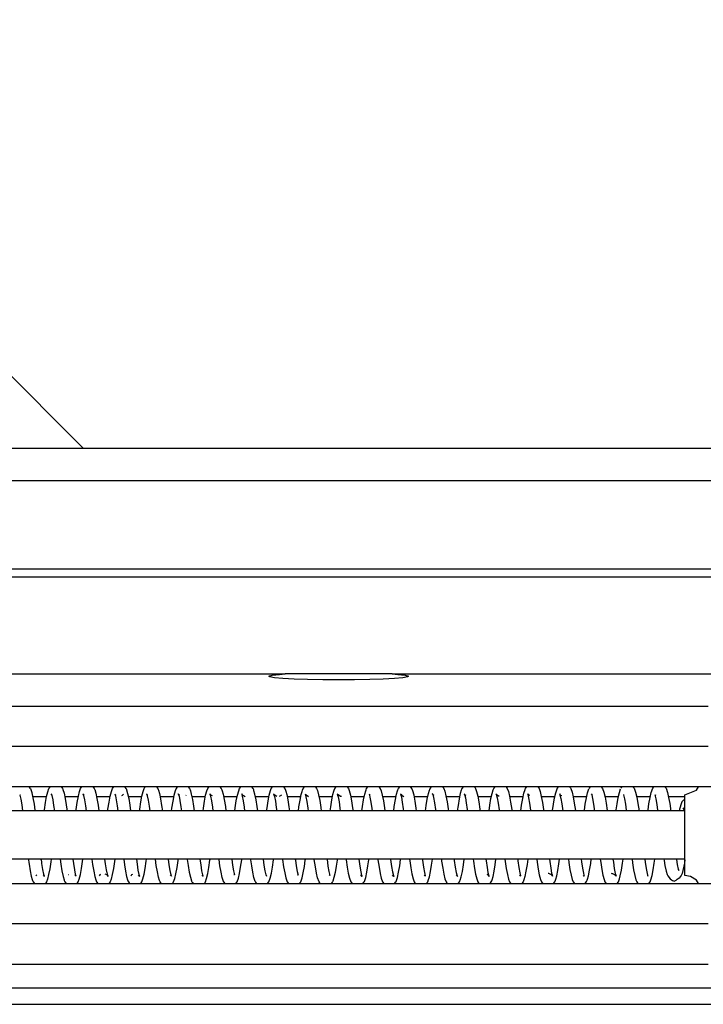
# Model space of a CAD drawing. Units: millimetres. Extents: x -5 to 579, y -6 to 404.
# Drawn here: x 108 to 110, y 346 to 349 of the extents above; entities that cross this region are included whole.
import ezdxf

# ---------------------------------------------------------------- set-up
doc = ezdxf.new("R2010")
doc.units = ezdxf.units.MM
doc.layers.add('1', color=7, linetype='Continuous')

# ---------------------------------------------------------------- blocks, each defined once
blk = doc.blocks.new('10902-EP-01_20_Laufschiene-1-Fluegel__1', base_point=(767.642, 6905.442))
at = {"color": 1, "linetype": 'Continuous'}
for p, q in [((767.642, 6953.442), (2489.642, 6953.442)), ((2456.642, 6947.942), (2125.142, 6947.942)), ((2238.574, 6947.442), (2125.142, 6947.442))]:
    blk.add_line(p, q, dxfattribs=at)
blk = doc.blocks.new('10902-EP-01_41_Fluegel-Glas-Griffmuschel-10_00__4', base_point=(1527.642, 4892.442))
at = {"color": 1, "linetype": 'Continuous'}
for p, q in [((2249.642, 6921.942), (2125.142, 6921.942)), ((2125.142, 6920.942), (2249.642, 6920.942))]:
    blk.add_line(p, q, dxfattribs=at)
blk = doc.blocks.new('10902-2-0202__58', base_point=(1823.147, 6923.442))
at = {"color": 1, "linetype": 'Continuous'}
for p, q in [((2125.142, 6941.442), (2178.815, 6941.442)), ((2177.805, 6941.31), (2178.006, 6941.365)), ((2177.859, 6941.256), (2177.805, 6941.31)), ((2178.157, 6941.204), (2177.859, 6941.256)), ((2178.006, 6941.365), (2178.459, 6941.416)), ((2178.672, 6941.157), (2178.157, 6941.204)), ((2178.459, 6941.416), (2178.815, 6941.442)), ((2179.372, 6941.119), (2178.672, 6941.157)), ((2185.468, 6941.442), (2178.815, 6941.442)), ((2180.214, 6941.09), (2179.372, 6941.119)), ((2181.153, 6941.073), (2180.214, 6941.09)), ((2182.142, 6941.067), (2181.153, 6941.073)), ((2183.13, 6941.073), (2182.142, 6941.067)), ((2184.07, 6941.09), (2183.13, 6941.073)), ((2184.912, 6941.119), (2184.07, 6941.09)), ((2185.611, 6941.157), (2184.912, 6941.119)), ((2185.468, 6941.442), (2185.824, 6941.416)), ((2185.468, 6941.442), (2227.324, 6941.442)), ((2186.127, 6941.204), (2185.611, 6941.157)), ((2185.824, 6941.416), (2186.278, 6941.365)), ((2186.424, 6941.256), (2186.127, 6941.204)), ((2186.278, 6941.365), (2186.479, 6941.31)), ((2186.479, 6941.31), (2186.424, 6941.256)), ((2163.162, 6933.842), (2164.006, 6933.842)), ((2165.134, 6933.842), (2165.979, 6933.842)), ((2167.107, 6933.842), (2167.952, 6933.842)), ((2169.079, 6933.842), (2169.924, 6933.842)), ((2171.052, 6933.842), (2171.898, 6933.842)), ((2173.024, 6933.842), (2173.87, 6933.842)), ((2174.997, 6933.842), (2175.843, 6933.842)), ((2176.97, 6933.842), (2177.816, 6933.842)), ((2178.942, 6933.842), (2179.789, 6933.842)), ((2180.915, 6933.842), (2181.761, 6933.842)), ((2182.887, 6933.842), (2183.734, 6933.842)), ((2184.86, 6933.842), (2185.706, 6933.842)), ((2186.833, 6933.842), (2187.679, 6933.842)), ((2188.806, 6933.842), (2189.652, 6933.842)), ((2190.779, 6933.842), (2191.624, 6933.842)), ((2192.751, 6933.842), (2193.596, 6933.842)), ((2194.725, 6933.842), (2195.568, 6933.842)), ((2196.696, 6933.842), (2197.541, 6933.842)), ((2198.669, 6933.842), (2199.513, 6933.842)), ((2200.641, 6933.842), (2201.485, 6933.842)), ((2202.613, 6933.842), (2203.642, 6933.842))]:
    blk.add_line(p, q, dxfattribs=at)
blk = doc.blocks.new('10900-3-0709_Einzugsdaempfer-Single__59', base_point=(1923.142, 6923.442))
at = {"color": 1, "linetype": 'Continuous'}
for p, q in [((2128.518, 6939.442), (2205.078, 6939.442)), ((2205.078, 6936.942), (2128.518, 6936.942)), ((2212.575, 6934.442), (2125.142, 6934.442)), ((2163.019, 6934.343), (2162.935, 6934.442)), ((2163.109, 6934.073), (2163.031, 6934.315)), ((2164.079, 6934.135), (2164.152, 6934.337)), ((2164.152, 6934.337), (2164.181, 6934.385)), ((2164.181, 6934.385), (2164.234, 6934.442)), ((2164.907, 6934.442), (2164.952, 6934.387)), ((2164.952, 6934.387), (2164.991, 6934.338)), ((2164.991, 6934.338), (2165.009, 6934.302)), ((2165.009, 6934.302), (2165.019, 6934.273)), ((2165.019, 6934.273), (2165.09, 6934.044)), ((2166.053, 6934.144), (2166.123, 6934.335)), ((2166.123, 6934.335), (2166.164, 6934.399)), ((2166.164, 6934.399), (2166.204, 6934.442)), ((2166.877, 6934.442), (2166.916, 6934.394)), ((2166.916, 6934.394), (2166.964, 6934.334)), ((2166.964, 6934.334), (2166.983, 6934.295)), ((2166.983, 6934.295), (2166.993, 6934.264)), ((2166.993, 6934.264), (2167.064, 6934.039)), ((2168.028, 6934.148), (2168.097, 6934.339)), ((2168.097, 6934.339), (2168.139, 6934.405)), ((2168.139, 6934.405), (2168.173, 6934.442)), ((2168.85, 6934.442), (2168.87, 6934.416)), ((2168.87, 6934.416), (2168.935, 6934.335)), ((2168.935, 6934.335), (2168.959, 6934.284)), ((2168.959, 6934.284), (2168.971, 6934.246)), ((2168.971, 6934.246), (2169.038, 6934.029)), ((2170.002, 6934.154), (2170.071, 6934.338)), ((2170.071, 6934.338), (2170.114, 6934.406)), ((2170.114, 6934.406), (2170.147, 6934.442)), ((2170.836, 6934.427), (2170.907, 6934.336)), ((2170.907, 6934.336), (2170.934, 6934.278)), ((2170.934, 6934.278), (2170.949, 6934.233)), ((2172.043, 6934.335), (2171.983, 6934.18)), ((2172.112, 6934.438), (2172.043, 6934.335)), ((2172.799, 6934.442), (2172.88, 6934.334)), ((2172.88, 6934.334), (2172.916, 6934.253)), ((2172.916, 6934.253), (2172.934, 6934.193)), ((2173.958, 6934.19), (2174.014, 6934.33)), ((2174.014, 6934.33), (2174.097, 6934.451)), ((2174.771, 6934.442), (2174.854, 6934.332)), ((2174.854, 6934.332), (2174.89, 6934.25)), ((2174.89, 6934.25), (2174.909, 6934.189)), ((2175.933, 6934.198), (2175.986, 6934.331)), ((2175.986, 6934.331), (2176.063, 6934.442)), ((2176.827, 6934.329), (2176.743, 6934.442)), ((2176.865, 6934.242), (2176.827, 6934.329)), ((2176.883, 6934.18), (2176.865, 6934.242)), ((2177.907, 6934.201), (2177.96, 6934.334)), ((2177.96, 6934.334), (2178.035, 6934.442)), ((2178.717, 6934.442), (2178.798, 6934.332)), ((2178.798, 6934.332), (2178.84, 6934.232)), ((2179.888, 6934.227), (2179.933, 6934.334)), ((2179.933, 6934.334), (2180.011, 6934.442)), ((2180.694, 6934.442), (2180.77, 6934.332)), ((2180.77, 6934.332), (2180.821, 6934.207)), ((2181.863, 6934.233), (2181.906, 6934.332)), ((2181.906, 6934.332), (2181.986, 6934.442)), ((2182.668, 6934.442), (2182.743, 6934.334)), ((2182.743, 6934.334), (2182.796, 6934.201)), ((2183.82, 6934.181), (2183.839, 6934.243)), ((2183.839, 6934.243), (2183.877, 6934.329)), ((2183.877, 6934.329), (2183.96, 6934.442)), ((2184.64, 6934.442), (2184.717, 6934.331)), ((2184.717, 6934.331), (2184.771, 6934.198)), ((2185.795, 6934.189), (2185.813, 6934.25)), ((2185.813, 6934.25), (2185.849, 6934.332)), ((2185.849, 6934.332), (2185.933, 6934.442)), ((2186.689, 6934.33), (2186.607, 6934.451)), ((2186.745, 6934.19), (2186.689, 6934.33)), ((2187.78, 6934.23), (2187.795, 6934.276)), ((2187.795, 6934.276), (2187.822, 6934.334)), ((2187.822, 6934.334), (2187.895, 6934.427)), ((2188.583, 6934.442), (2188.607, 6934.417)), ((2188.607, 6934.417), (2188.661, 6934.333)), ((2188.661, 6934.333), (2188.726, 6934.163)), ((2189.769, 6934.278), (2189.755, 6934.233)), ((2189.796, 6934.337), (2189.769, 6934.278)), ((2189.867, 6934.427), (2189.796, 6934.337)), ((2190.556, 6934.442), (2190.589, 6934.406)), ((2190.589, 6934.406), (2190.632, 6934.338)), ((2190.632, 6934.338), (2190.701, 6934.154)), ((2191.665, 6934.029), (2191.732, 6934.247)), ((2191.732, 6934.247), (2191.744, 6934.284)), ((2191.744, 6934.284), (2191.768, 6934.335)), ((2191.768, 6934.335), (2191.833, 6934.417)), ((2191.833, 6934.417), (2191.853, 6934.442)), ((2192.53, 6934.442), (2192.564, 6934.405)), ((2192.564, 6934.405), (2192.606, 6934.339)), ((2192.606, 6934.339), (2192.676, 6934.148)), ((2193.639, 6934.039), (2193.71, 6934.265)), ((2193.71, 6934.265), (2193.72, 6934.295)), ((2193.72, 6934.295), (2193.739, 6934.334)), ((2193.739, 6934.334), (2193.787, 6934.394)), ((2193.787, 6934.394), (2193.826, 6934.442)), ((2194.499, 6934.442), (2194.54, 6934.399)), ((2194.54, 6934.399), (2194.58, 6934.335)), ((2194.58, 6934.335), (2194.65, 6934.144)), ((2195.619, 6934.068), (2195.697, 6934.307)), ((2195.697, 6934.307), (2195.711, 6934.339)), ((2195.711, 6934.339), (2195.73, 6934.361)), ((2195.73, 6934.361), (2195.798, 6934.442)), ((2196.469, 6934.442), (2196.535, 6934.368)), ((2196.535, 6934.368), (2196.552, 6934.339)), ((2196.552, 6934.339), (2196.631, 6934.116)), ((2197.594, 6934.073), (2197.672, 6934.315)), ((2197.685, 6934.343), (2197.768, 6934.442)), ((2198.44, 6934.442), (2198.523, 6934.342)), ((2198.523, 6934.342), (2198.605, 6934.107)), ((2199.569, 6934.08), (2199.647, 6934.318)), ((2199.659, 6934.345), (2199.741, 6934.442)), ((2200.413, 6934.442), (2200.493, 6934.35)), ((2200.493, 6934.35), (2200.58, 6934.098)), ((2201.543, 6934.089), (2201.636, 6934.35)), ((2201.636, 6934.35), (2201.715, 6934.442)), ((2202.386, 6934.442), (2202.467, 6934.35)), ((2202.467, 6934.35), (2202.555, 6934.091)), ((2204.349, 6934.235), (2204.482, 6934.442)), ((2162.354, 6933.92), (2162.409, 6933.672)), ((2162.389, 6933.91), (2162.354, 6933.92)), ((2162.409, 6933.672), (2162.468, 6933.317)), ((2163.181, 6933.759), (2163.109, 6934.073)), ((2163.249, 6933.366), (2163.181, 6933.759)), ((2163.936, 6933.463), (2164.005, 6933.84)), ((2164.005, 6933.84), (2164.079, 6934.135)), ((2164.291, 6934.001), (2164.332, 6933.901)), ((2164.362, 6933.911), (2164.291, 6934.001)), ((2164.332, 6933.901), (2164.388, 6933.639)), ((2164.388, 6933.639), (2164.447, 6933.275)), ((2165.09, 6934.044), (2165.161, 6933.721)), ((2165.161, 6933.721), (2165.229, 6933.321)), ((2165.911, 6933.473), (2165.98, 6933.848)), ((2165.98, 6933.848), (2166.053, 6934.144)), ((2166.265, 6933.996), (2166.306, 6933.896)), ((2166.334, 6933.91), (2166.265, 6933.996)), ((2166.306, 6933.896), (2166.362, 6933.632)), ((2166.362, 6933.632), (2166.421, 6933.263)), ((2167.064, 6934.039), (2167.135, 6933.713)), ((2167.135, 6933.713), (2167.203, 6933.308)), ((2167.885, 6933.485), (2167.954, 6933.855)), ((2167.954, 6933.855), (2168.028, 6934.148)), ((2168.249, 6933.98), (2168.28, 6933.888)), ((2168.305, 6933.913), (2168.249, 6933.98)), ((2168.28, 6933.888), (2168.336, 6933.624)), ((2168.681, 6933.889), (2168.727, 6933.914)), ((2168.727, 6933.914), (2168.774, 6933.984)), ((2169.038, 6934.029), (2169.11, 6933.704)), ((2169.11, 6933.704), (2169.178, 6933.298)), ((2169.86, 6933.498), (2169.929, 6933.866)), ((2169.929, 6933.866), (2170.002, 6934.154)), ((2170.226, 6933.975), (2170.202, 6934.005)), ((2170.202, 6934.005), (2170.226, 6933.975)), ((2170.226, 6933.975), (2170.254, 6933.882)), ((2170.278, 6933.914), (2170.226, 6933.975)), ((2170.254, 6933.882), (2170.31, 6933.613)), ((2170.949, 6934.233), (2171.013, 6934.019)), ((2171.013, 6934.019), (2171.084, 6933.692)), ((2171.084, 6933.692), (2171.152, 6933.286)), ((2171.909, 6933.899), (2171.839, 6933.54)), ((2171.983, 6934.18), (2171.909, 6933.899)), ((2172.196, 6933.965), (2172.183, 6934.008)), ((2172.183, 6934.008), (2172.196, 6933.965)), ((2172.216, 6933.954), (2172.196, 6933.965)), ((2172.196, 6933.965), (2172.232, 6933.859)), ((2172.251, 6933.917), (2172.216, 6933.954)), ((2172.232, 6933.859), (2172.289, 6933.579)), ((2172.674, 6933.918), (2172.648, 6933.903)), ((2172.934, 6934.193), (2172.993, 6933.989)), ((2172.993, 6933.989), (2173.064, 6933.653)), ((2173.064, 6933.653), (2173.132, 6933.24)), ((2173.814, 6933.55), (2173.883, 6933.91)), ((2173.883, 6933.91), (2173.958, 6934.19)), ((2174.157, 6934.006), (2174.17, 6933.962)), ((2174.17, 6933.962), (2174.157, 6934.006)), ((2174.17, 6933.962), (2174.191, 6933.951)), ((2174.206, 6933.855), (2174.17, 6933.962)), ((2174.191, 6933.951), (2174.225, 6933.915)), ((2174.263, 6933.569), (2174.206, 6933.855)), ((2174.225, 6933.915), (2174.28, 6933.893)), ((2174.909, 6934.189), (2174.968, 6933.982)), ((2174.968, 6933.982), (2175.038, 6933.642)), ((2175.038, 6933.642), (2175.106, 6933.225)), ((2175.788, 6933.559), (2175.857, 6933.917)), ((2175.857, 6933.917), (2175.933, 6934.198)), ((2176.131, 6934), (2176.138, 6933.978)), ((2176.145, 6933.956), (2176.131, 6934)), ((2176.138, 6933.978), (2176.17, 6933.942)), ((2176.18, 6933.85), (2176.145, 6933.956)), ((2176.17, 6933.942), (2176.196, 6933.916)), ((2176.237, 6933.562), (2176.18, 6933.85)), ((2176.196, 6933.916), (2176.232, 6933.903)), ((2176.232, 6933.903), (2176.328, 6933.841)), ((2176.942, 6933.976), (2176.883, 6934.18)), ((2177.012, 6933.633), (2176.942, 6933.976)), ((2177.08, 6933.212), (2177.012, 6933.633)), ((2177.762, 6933.571), (2177.832, 6933.924)), ((2177.832, 6933.924), (2177.907, 6934.201)), ((2178.11, 6933.979), (2178.104, 6933.999)), ((2178.104, 6933.999), (2178.12, 6933.948)), ((2178.167, 6933.921), (2178.11, 6933.979)), ((2178.12, 6933.948), (2178.154, 6933.841)), ((2178.154, 6933.841), (2178.211, 6933.553)), ((2178.187, 6933.914), (2178.167, 6933.921)), ((2178.3, 6933.842), (2178.187, 6933.914)), ((2178.59, 6933.922), (2178.457, 6933.841)), ((2178.84, 6934.232), (2178.86, 6934.164)), ((2178.86, 6934.164), (2178.917, 6933.966)), ((2178.917, 6933.966), (2178.987, 6933.624)), ((2179.742, 6933.612), (2179.812, 6933.956)), ((2179.812, 6933.956), (2179.866, 6934.151)), ((2179.866, 6934.151), (2179.888, 6934.227)), ((2180.081, 6933.991), (2180.129, 6933.937)), ((2180.1, 6933.924), (2180.081, 6933.991)), ((2180.132, 6933.816), (2180.1, 6933.924)), ((2180.129, 6933.937), (2180.273, 6933.841)), ((2180.19, 6933.517), (2180.132, 6933.816)), ((2180.821, 6934.207), (2180.897, 6933.934)), ((2180.897, 6933.934), (2180.966, 6933.584)), ((2181.716, 6933.624), (2181.787, 6933.966)), ((2181.787, 6933.966), (2181.843, 6934.164)), ((2181.843, 6934.164), (2181.863, 6934.233)), ((2182.103, 6933.938), (2182.054, 6933.991)), ((2182.054, 6933.991), (2182.075, 6933.918)), ((2182.075, 6933.918), (2182.106, 6933.809)), ((2182.246, 6933.841), (2182.103, 6933.938)), ((2182.106, 6933.809), (2182.164, 6933.505)), ((2182.286, 6933.837), (2182.246, 6933.841)), ((2182.325, 6933.832), (2182.286, 6933.837)), ((2182.796, 6934.201), (2182.871, 6933.924)), ((2182.871, 6933.924), (2182.941, 6933.571)), ((2183.623, 6933.213), (2183.691, 6933.633)), ((2183.691, 6933.633), (2183.761, 6933.976)), ((2183.761, 6933.976), (2183.82, 6934.181)), ((2184.087, 6933.919), (2184.029, 6933.988)), ((2184.029, 6933.988), (2184.049, 6933.914)), ((2184.049, 6933.914), (2184.08, 6933.804)), ((2184.08, 6933.804), (2184.138, 6933.495)), ((2184.771, 6934.198), (2184.846, 6933.917)), ((2184.846, 6933.917), (2184.915, 6933.559)), ((2185.597, 6933.225), (2185.665, 6933.642)), ((2185.665, 6933.642), (2185.735, 6933.982)), ((2185.735, 6933.982), (2185.795, 6934.189)), ((2185.984, 6933.994), (2186.003, 6933.982)), ((2186.003, 6933.982), (2185.984, 6933.994)), ((2186.003, 6933.982), (2186.036, 6933.951)), ((2186.023, 6933.907), (2186.003, 6933.982)), ((2186.054, 6933.798), (2186.023, 6933.907)), ((2186.036, 6933.951), (2186.058, 6933.917)), ((2186.112, 6933.487), (2186.054, 6933.798)), ((2186.058, 6933.917), (2186.19, 6933.838)), ((2186.82, 6933.91), (2186.745, 6934.19)), ((2186.89, 6933.55), (2186.82, 6933.91)), ((2187.577, 6933.272), (2187.645, 6933.681)), ((2187.645, 6933.681), (2187.715, 6934.013)), ((2187.715, 6934.013), (2187.78, 6934.23)), ((2187.956, 6933.995), (2187.991, 6933.973)), ((2187.991, 6933.973), (2187.956, 6933.995)), ((2187.991, 6933.973), (2188.033, 6933.771)), ((2188.03, 6933.913), (2187.991, 6933.973)), ((2188.069, 6933.892), (2188.03, 6933.913)), ((2188.033, 6933.771), (2188.091, 6933.448)), ((2188.726, 6934.163), (2188.8, 6933.876)), ((2188.8, 6933.876), (2188.869, 6933.508)), ((2189.619, 6933.692), (2189.551, 6933.287)), ((2189.69, 6934.02), (2189.619, 6933.692)), ((2189.755, 6934.233), (2189.69, 6934.02)), ((2189.927, 6933.999), (2189.955, 6933.984)), ((2189.955, 6933.984), (2189.927, 6933.999)), ((2189.955, 6933.984), (2190.007, 6933.761)), ((2190.002, 6933.915), (2189.955, 6933.984)), ((2190.047, 6933.89), (2190.002, 6933.915)), ((2190.007, 6933.761), (2190.065, 6933.439)), ((2190.701, 6934.154), (2190.774, 6933.865)), ((2190.774, 6933.865), (2190.844, 6933.498)), ((2191.526, 6933.298), (2191.594, 6933.705)), ((2191.594, 6933.705), (2191.665, 6934.029)), ((2191.9, 6934), (2191.929, 6933.984)), ((2191.929, 6933.984), (2191.9, 6934)), ((2191.929, 6933.984), (2191.981, 6933.753)), ((2191.976, 6933.914), (2191.929, 6933.984)), ((2192.109, 6933.84), (2191.976, 6933.914)), ((2191.981, 6933.753), (2192.039, 6933.427)), ((2192.676, 6934.148), (2192.749, 6933.855)), ((2192.749, 6933.855), (2192.818, 6933.485)), ((2193.5, 6933.308), (2193.568, 6933.713)), ((2193.568, 6933.713), (2193.639, 6934.039)), ((2193.874, 6933.997), (2193.902, 6933.982)), ((2193.901, 6933.962), (2193.874, 6933.997)), ((2193.955, 6933.748), (2193.901, 6933.962)), ((2193.902, 6933.982), (2193.949, 6933.911)), ((2193.949, 6933.911), (2193.999, 6933.884)), ((2194.013, 6933.416), (2193.955, 6933.748)), ((2194.65, 6934.144), (2194.723, 6933.847)), ((2194.723, 6933.847), (2194.792, 6933.472)), ((2195.479, 6933.354), (2195.548, 6933.751)), ((2195.548, 6933.751), (2195.619, 6934.068)), ((2195.863, 6933.994), (2195.879, 6933.946)), ((2195.922, 6933.909), (2195.863, 6933.994)), ((2195.879, 6933.946), (2195.933, 6933.718)), ((2195.993, 6933.872), (2195.922, 6933.909)), ((2195.933, 6933.718), (2195.992, 6933.376)), ((2196.631, 6934.116), (2196.703, 6933.812)), ((2196.703, 6933.812), (2196.772, 6933.429)), ((2197.454, 6933.366), (2197.522, 6933.759)), ((2197.522, 6933.759), (2197.594, 6934.073)), ((2197.829, 6934), (2197.853, 6933.939)), ((2197.893, 6933.91), (2197.829, 6934)), ((2197.853, 6933.939), (2197.907, 6933.711)), ((2197.907, 6933.711), (2197.966, 6933.367)), ((2198.605, 6934.107), (2198.678, 6933.805)), ((2198.678, 6933.805), (2198.746, 6933.419)), ((2199.428, 6933.38), (2199.497, 6933.77)), ((2199.497, 6933.77), (2199.569, 6934.08)), ((2199.827, 6933.935), (2199.882, 6933.701)), ((2199.865, 6933.912), (2199.827, 6933.935)), ((2199.882, 6933.701), (2199.94, 6933.357)), ((2200.58, 6934.098), (2200.652, 6933.793)), ((2200.652, 6933.793), (2200.721, 6933.409)), ((2201.403, 6933.391), (2201.471, 6933.781)), ((2201.471, 6933.781), (2201.543, 6934.089)), ((2201.8, 6933.932), (2201.839, 6933.91)), ((2201.856, 6933.692), (2201.8, 6933.932)), ((2201.915, 6933.344), (2201.856, 6933.692)), ((2202.555, 6934.091), (2202.627, 6933.782)), ((2202.627, 6933.782), (2202.695, 6933.395)), ((2203.642, 6933.648), (2203.586, 6933.621)), ((2203.642, 6933.942), (2204.349, 6934.235)), ((2203.642, 6931.992), (2203.642, 6933.942)), ((2162.468, 6933.317), (2162.519, 6932.951)), ((2163.304, 6932.99), (2163.249, 6933.366)), ((2163.869, 6933.012), (2163.936, 6933.463)), ((2164.447, 6933.275), (2164.492, 6932.946)), ((2165.229, 6933.321), (2165.284, 6932.934)), ((2165.833, 6932.946), (2165.844, 6933.026)), ((2165.844, 6933.026), (2165.911, 6933.473)), ((2166.421, 6933.263), (2166.464, 6932.946)), ((2167.203, 6933.308), (2167.254, 6932.946)), ((2167.806, 6932.947), (2167.818, 6933.041)), ((2167.818, 6933.041), (2167.885, 6933.485)), ((2168.336, 6933.624), (2168.395, 6933.254)), ((2168.395, 6933.254), (2168.437, 6932.947)), ((2169.178, 6933.298), (2169.227, 6932.947)), ((2169.778, 6932.947), (2169.792, 6933.053)), ((2169.792, 6933.053), (2169.86, 6933.498)), ((2170.31, 6933.613), (2170.37, 6933.243)), ((2170.37, 6933.243), (2170.409, 6932.947)), ((2171.152, 6933.286), (2171.2, 6932.947)), ((2171.772, 6933.103), (2171.751, 6932.947)), ((2171.839, 6933.54), (2171.772, 6933.103)), ((2172.289, 6933.579), (2172.348, 6933.199)), ((2172.348, 6933.199), (2172.382, 6932.947)), ((2173.132, 6933.24), (2173.172, 6932.947)), ((2173.724, 6932.948), (2173.746, 6933.114)), ((2173.746, 6933.114), (2173.814, 6933.55)), ((2174.323, 6933.185), (2174.263, 6933.569)), ((2174.354, 6932.948), (2174.323, 6933.185)), ((2175.106, 6933.225), (2175.144, 6932.948)), ((2175.696, 6932.948), (2175.72, 6933.127)), ((2175.72, 6933.127), (2175.788, 6933.559)), ((2176.297, 6933.173), (2176.237, 6933.562)), ((2176.326, 6932.948), (2176.297, 6933.173)), ((2177.117, 6932.948), (2177.08, 6933.212)), ((2177.669, 6932.948), (2177.695, 6933.142)), ((2177.695, 6933.142), (2177.762, 6933.571)), ((2178.211, 6933.553), (2178.271, 6933.163)), ((2178.271, 6933.163), (2178.299, 6932.948)), ((2178.987, 6933.624), (2179.055, 6933.201)), ((2179.055, 6933.201), (2179.089, 6932.948)), ((2179.641, 6932.949), (2179.674, 6933.19)), ((2179.674, 6933.19), (2179.742, 6933.612)), ((2180.25, 6933.118), (2180.19, 6933.517)), ((2180.271, 6932.949), (2180.25, 6933.118)), ((2180.966, 6933.584), (2181.034, 6933.154)), ((2181.034, 6933.154), (2181.062, 6932.949)), ((2181.614, 6932.949), (2181.649, 6933.202)), ((2181.649, 6933.202), (2181.716, 6933.624)), ((2182.164, 6933.505), (2182.224, 6933.106)), ((2182.224, 6933.106), (2182.244, 6932.949)), ((2182.941, 6933.571), (2183.008, 6933.141)), ((2183.008, 6933.141), (2183.034, 6932.949)), ((2183.587, 6932.949), (2183.623, 6933.213)), ((2184.138, 6933.495), (2184.198, 6933.092)), ((2184.198, 6933.092), (2184.216, 6932.949)), ((2184.915, 6933.559), (2184.983, 6933.127)), ((2184.983, 6933.127), (2185.007, 6932.949)), ((2185.559, 6932.95), (2185.597, 6933.225)), ((2186.172, 6933.08), (2186.112, 6933.487)), ((2186.189, 6932.95), (2186.172, 6933.08)), ((2186.957, 6933.113), (2186.89, 6933.55)), ((2186.979, 6932.95), (2186.957, 6933.113)), ((2187.532, 6932.95), (2187.577, 6933.272)), ((2188.091, 6933.448), (2188.151, 6933.033)), ((2188.151, 6933.033), (2188.162, 6932.95)), ((2188.869, 6933.508), (2188.937, 6933.064)), ((2188.937, 6933.064), (2188.952, 6932.95)), ((2189.551, 6933.287), (2189.504, 6932.95)), ((2190.065, 6933.439), (2190.125, 6933.022)), ((2190.125, 6933.022), (2190.134, 6932.95)), ((2190.844, 6933.498), (2190.911, 6933.053)), ((2190.911, 6933.053), (2190.924, 6932.95)), ((2191.477, 6932.951), (2191.526, 6933.298)), ((2192.039, 6933.427), (2192.099, 6933.01)), ((2192.818, 6933.485), (2192.885, 6933.04)), ((2192.885, 6933.04), (2192.897, 6932.951)), ((2193.449, 6932.951), (2193.5, 6933.308)), ((2194.074, 6932.995), (2194.013, 6933.416)), ((2194.792, 6933.472), (2194.86, 6933.025)), ((2194.86, 6933.025), (2194.869, 6932.951)), ((2195.425, 6932.973), (2195.479, 6933.354)), ((2195.992, 6933.376), (2196.053, 6932.947)), ((2196.772, 6933.429), (2196.839, 6932.975)), ((2197.399, 6932.99), (2197.454, 6933.366)), ((2197.966, 6933.367), (2198.027, 6932.934)), ((2198.746, 6933.419), (2198.813, 6932.961)), ((2199.374, 6933.004), (2199.428, 6933.38)), ((2199.94, 6933.357), (2199.99, 6932.998)), ((2200.721, 6933.409), (2200.788, 6932.95)), ((2201.348, 6933.016), (2201.403, 6933.391)), ((2201.965, 6932.985), (2201.915, 6933.344)), ((2202.695, 6933.395), (2202.762, 6932.937)), ((2203.296, 6933.05), (2203.279, 6932.953)), ((2203.419, 6933.444), (2203.296, 6933.05)), ((2203.455, 6933.51), (2203.419, 6933.444)), ((2203.558, 6933.604), (2203.455, 6933.51)), ((2203.539, 6933.131), (2203.593, 6932.953)), ((2203.609, 6933.014), (2203.539, 6933.131)), ((2203.586, 6933.621), (2203.558, 6933.604)), ((2203.642, 6932.953), (2127.141, 6932.94)), ((2163.31, 6932.946), (2163.304, 6932.99)), ((2163.861, 6932.946), (2163.869, 6933.012)), ((2192.099, 6933.01), (2192.107, 6932.951)), ((2194.079, 6932.951), (2194.074, 6932.995)), ((2195.422, 6932.951), (2195.425, 6932.973)), ((2196.839, 6932.975), (2196.842, 6932.951)), ((2197.394, 6932.952), (2197.399, 6932.99)), ((2199.366, 6932.952), (2199.374, 6933.004)), ((2199.99, 6932.998), (2199.997, 6932.952)), ((2201.339, 6932.952), (2201.348, 6933.016)), ((2201.969, 6932.952), (2201.965, 6932.985)), ((2203.642, 6932.995), (2203.609, 6933.014)), ((2203.642, 6930.892), (2203.642, 6931.992)), ((2203.642, 6928.942), (2203.642, 6930.892)), ((2203.642, 6929.942), (2127.135, 6929.963)), ((2162.879, 6929.937), (2162.879, 6929.908)), ((2162.879, 6929.908), (2162.901, 6929.734)), ((2162.879, 6929.908), (2162.885, 6929.87)), ((2162.901, 6929.734), (2162.918, 6929.642)), ((2162.918, 6929.642), (2162.985, 6929.227)), ((2163.672, 6929.91), (2163.665, 6929.947)), ((2163.672, 6929.91), (2163.665, 6929.947)), ((2163.672, 6929.91), (2163.693, 6929.769)), ((2163.693, 6929.769), (2163.701, 6929.682)), ((2163.701, 6929.682), (2163.76, 6929.3)), ((2164.273, 6929.783), (2164.206, 6929.347)), ((2164.294, 6929.944), (2164.273, 6929.783)), ((2164.849, 6929.944), (2164.892, 6929.632)), ((2164.892, 6929.632), (2164.96, 6929.218)), ((2165.64, 6929.944), (2165.675, 6929.673)), ((2165.675, 6929.673), (2165.735, 6929.292)), ((2166.112, 6928.995), (2166.18, 6929.359)), ((2166.18, 6929.359), (2166.247, 6929.797)), ((2166.247, 6929.797), (2166.267, 6929.944)), ((2166.821, 6929.944), (2166.867, 6929.619)), ((2166.867, 6929.619), (2166.934, 6929.209)), ((2167.612, 6929.944), (2167.649, 6929.661)), ((2167.649, 6929.661), (2167.709, 6929.285)), ((2168.155, 6929.368), (2168.086, 6929.002)), ((2168.222, 6929.811), (2168.155, 6929.368)), ((2168.239, 6929.944), (2168.222, 6929.811)), ((2168.794, 6929.944), (2168.841, 6929.605)), ((2168.841, 6929.605), (2168.909, 6929.198)), ((2169.584, 6929.944), (2169.624, 6929.648)), ((2169.624, 6929.648), (2169.683, 6929.275)), ((2170.06, 6929.013), (2170.129, 6929.378)), ((2170.129, 6929.378), (2170.196, 6929.822)), ((2170.196, 6929.822), (2170.212, 6929.944)), ((2170.82, 6929.559), (2170.765, 6929.948)), ((2170.888, 6929.16), (2170.82, 6929.559)), ((2171.557, 6929.944), (2171.602, 6929.605)), ((2171.602, 6929.605), (2171.661, 6929.242)), ((2172.04, 6929.047), (2172.109, 6929.421)), ((2172.109, 6929.421), (2172.175, 6929.872)), ((2172.175, 6929.872), (2172.185, 6929.944)), ((2172.74, 6929.936), (2172.795, 6929.548)), ((2172.795, 6929.548), (2172.863, 6929.148)), ((2173.529, 6929.944), (2173.577, 6929.594)), ((2173.577, 6929.594), (2173.635, 6929.231)), ((2174.015, 6929.058), (2174.083, 6929.435)), ((2174.083, 6929.435), (2174.15, 6929.885)), ((2174.15, 6929.885), (2174.157, 6929.944)), ((2174.714, 6929.922), (2174.711, 6929.944)), ((2174.769, 6929.538), (2174.714, 6929.922)), ((2174.837, 6929.14), (2174.769, 6929.538)), ((2175.5, 6929.958), (2175.551, 6929.585)), ((2175.551, 6929.585), (2175.61, 6929.223)), ((2175.989, 6929.065), (2176.057, 6929.447)), ((2176.057, 6929.447), (2176.124, 6929.9)), ((2176.124, 6929.9), (2176.13, 6929.943)), ((2176.689, 6929.905), (2176.683, 6929.943)), ((2176.743, 6929.525), (2176.689, 6929.905)), ((2176.811, 6929.132), (2176.743, 6929.525)), ((2177.525, 6929.573), (2177.474, 6929.942)), ((2177.584, 6929.217), (2177.525, 6929.573)), ((2177.963, 6929.073), (2178.032, 6929.457)), ((2178.032, 6929.457), (2178.098, 6929.913)), ((2178.098, 6929.913), (2178.102, 6929.943)), ((2178.656, 6929.938), (2178.723, 6929.481)), ((2178.723, 6929.481), (2178.791, 6929.095)), ((2179.446, 6929.943), (2179.453, 6929.89)), ((2179.453, 6929.89), (2179.503, 6929.532)), ((2179.503, 6929.532), (2179.562, 6929.186)), ((2179.943, 6929.109), (2180.011, 6929.501)), ((2180.011, 6929.501), (2180.066, 6929.879)), ((2180.066, 6929.879), (2180.075, 6929.943)), ((2180.697, 6929.467), (2180.63, 6929.925)), ((2180.766, 6929.084), (2180.697, 6929.467)), ((2181.418, 6929.951), (2181.478, 6929.519)), ((2181.478, 6929.519), (2181.536, 6929.177)), ((2181.986, 6929.512), (2181.917, 6929.121)), ((2182.04, 6929.891), (2181.986, 6929.512)), ((2182.047, 6929.943), (2182.04, 6929.891)), ((2182.601, 6929.943), (2182.605, 6929.913)), ((2182.605, 6929.913), (2182.672, 6929.456)), ((2182.672, 6929.456), (2182.74, 6929.073)), ((2183.392, 6929.94), (2183.452, 6929.509)), ((2183.452, 6929.509), (2183.51, 6929.166)), ((2183.892, 6929.132), (2183.96, 6929.526)), ((2183.96, 6929.526), (2184.014, 6929.905)), ((2184.014, 6929.905), (2184.02, 6929.943)), ((2184.574, 6929.943), (2184.579, 6929.9)), ((2184.579, 6929.9), (2184.646, 6929.447)), ((2184.646, 6929.447), (2184.714, 6929.065)), ((2185.366, 6929.927), (2185.426, 6929.5)), ((2185.426, 6929.5), (2185.484, 6929.159)), ((2185.866, 6929.14), (2185.934, 6929.538)), ((2185.934, 6929.538), (2185.989, 6929.922)), ((2185.989, 6929.922), (2185.992, 6929.943)), ((2186.546, 6929.943), (2186.559, 6929.849)), ((2186.559, 6929.849), (2186.625, 6929.404)), ((2186.625, 6929.404), (2186.694, 6929.03)), ((2187.337, 6929.943), (2187.345, 6929.879)), ((2187.345, 6929.879), (2187.405, 6929.46)), ((2187.405, 6929.46), (2187.463, 6929.13)), ((2187.846, 6929.177), (2187.914, 6929.584)), ((2187.914, 6929.584), (2187.964, 6929.943)), ((2188.519, 6929.943), (2188.533, 6929.834)), ((2188.533, 6929.834), (2188.6, 6929.391)), ((2188.6, 6929.391), (2188.668, 6929.023)), ((2189.309, 6929.943), (2189.319, 6929.865)), ((2189.319, 6929.865), (2189.379, 6929.45)), ((2189.379, 6929.45), (2189.437, 6929.125)), ((2189.82, 6929.186), (2189.888, 6929.594)), ((2189.888, 6929.594), (2189.937, 6929.943)), ((2190.491, 6929.943), (2190.507, 6929.822)), ((2190.507, 6929.822), (2190.574, 6929.378)), ((2190.574, 6929.378), (2190.643, 6929.012)), ((2191.282, 6929.943), (2191.293, 6929.853)), ((2191.293, 6929.853), (2191.353, 6929.437)), ((2191.353, 6929.437), (2191.411, 6929.117)), ((2191.795, 6929.198), (2191.862, 6929.605)), ((2191.862, 6929.605), (2191.909, 6929.942)), ((2192.464, 6929.942), (2192.482, 6929.81)), ((2192.482, 6929.81), (2192.549, 6929.368)), ((2192.549, 6929.368), (2192.617, 6929.002)), ((2193.255, 6929.942), (2193.267, 6929.842)), ((2193.267, 6929.842), (2193.327, 6929.428)), ((2193.327, 6929.428), (2193.385, 6929.107)), ((2193.837, 6929.62), (2193.769, 6929.209)), ((2193.882, 6929.942), (2193.837, 6929.62)), ((2194.437, 6929.942), (2194.461, 6929.762)), ((2194.461, 6929.762), (2194.528, 6929.327)), ((2195.227, 6929.942), (2195.246, 6929.795)), ((2195.246, 6929.795), (2195.306, 6929.39)), ((2195.306, 6929.39), (2195.363, 6929.08)), ((2195.749, 6929.249), (2195.816, 6929.667)), ((2195.816, 6929.667), (2195.854, 6929.942)), ((2196.409, 6929.942), (2196.435, 6929.748)), ((2196.435, 6929.748), (2196.503, 6929.317)), ((2197.2, 6929.942), (2197.22, 6929.783)), ((2197.22, 6929.783), (2197.28, 6929.382)), ((2197.28, 6929.382), (2197.337, 6929.074)), ((2197.723, 6929.258), (2197.791, 6929.68)), ((2197.791, 6929.68), (2197.826, 6929.942)), ((2198.382, 6929.942), (2198.41, 6929.734)), ((2198.41, 6929.734), (2198.477, 6929.306)), ((2199.172, 6929.942), (2199.194, 6929.769)), ((2199.194, 6929.769), (2199.254, 6929.371)), ((2199.254, 6929.371), (2199.311, 6929.069)), ((2199.698, 6929.267), (2199.765, 6929.69)), ((2199.765, 6929.69), (2199.799, 6929.942)), ((2200.354, 6929.942), (2200.384, 6929.721)), ((2200.384, 6929.721), (2200.451, 6929.293)), ((2201.145, 6929.942), (2201.169, 6929.757)), ((2201.169, 6929.757), (2201.228, 6929.36)), ((2201.228, 6929.36), (2201.285, 6929.062)), ((2201.672, 6929.279), (2201.739, 6929.702)), ((2201.739, 6929.702), (2201.772, 6929.942)), ((2202.335, 6929.942), (2202.347, 6929.87)), ((2202.347, 6929.87), (2202.398, 6929.549)), ((2202.398, 6929.549), (2202.469, 6929.213)), ((2203.128, 6929.919), (2203.125, 6929.942)), ((2203.176, 6929.613), (2203.128, 6929.919)), ((2203.232, 6929.337), (2203.176, 6929.613)), ((2203.611, 6929.698), (2203.475, 6929.067)), ((2203.642, 6929.911), (2203.611, 6929.698)), ((2162.985, 6929.227), (2163.055, 6928.892)), ((2163.055, 6928.892), (2163.114, 6928.689)), ((2163.374, 6928.965), (2163.345, 6928.922)), ((2163.397, 6928.978), (2163.374, 6928.965)), ((2163.76, 6929.3), (2163.817, 6929.022)), ((2163.83, 6928.932), (2163.798, 6928.966)), ((2163.817, 6929.022), (2163.852, 6928.918)), ((2163.852, 6928.918), (2163.83, 6928.932)), ((2163.865, 6928.878), (2163.852, 6928.918)), ((2163.852, 6928.918), (2163.865, 6928.878)), ((2164.137, 6928.987), (2164.064, 6928.704)), ((2164.206, 6929.347), (2164.137, 6928.987)), ((2164.96, 6929.218), (2165.03, 6928.882)), ((2165.03, 6928.882), (2165.092, 6928.672)), ((2165.374, 6928.983), (2165.348, 6928.968)), ((2165.735, 6929.292), (2165.791, 6929.014)), ((2165.827, 6928.91), (2165.769, 6928.97)), ((2165.791, 6929.014), (2165.827, 6928.91)), ((2165.844, 6928.884), (2165.827, 6928.91)), ((2165.827, 6928.91), (2165.844, 6928.884)), ((2166.038, 6928.708), (2166.112, 6928.995)), ((2166.934, 6929.209), (2167.004, 6928.876)), ((2167.004, 6928.876), (2167.067, 6928.664)), ((2167.319, 6928.969), (2167.28, 6928.912)), ((2167.354, 6928.989), (2167.319, 6928.969)), ((2167.741, 6928.97), (2167.649, 6929.009)), ((2167.709, 6929.285), (2167.765, 6929.008)), ((2167.801, 6928.904), (2167.741, 6928.97)), ((2167.765, 6929.008), (2167.801, 6928.904)), ((2167.817, 6928.88), (2167.801, 6928.904)), ((2167.801, 6928.904), (2167.817, 6928.88)), ((2168.086, 6929.002), (2168.012, 6928.717)), ((2168.909, 6929.198), (2168.979, 6928.87)), ((2168.979, 6928.87), (2169.041, 6928.66)), ((2169.29, 6928.968), (2169.245, 6928.901)), ((2169.333, 6928.992), (2169.29, 6928.968)), ((2169.683, 6929.275), (2169.739, 6929.005)), ((2169.776, 6928.902), (2169.714, 6928.968)), ((2169.739, 6929.005), (2169.776, 6928.902)), ((2169.791, 6928.879), (2169.776, 6928.902)), ((2169.776, 6928.902), (2169.791, 6928.879)), ((2169.987, 6928.726), (2170.06, 6929.013)), ((2170.959, 6928.84), (2170.888, 6929.16)), ((2171.027, 6928.62), (2170.959, 6928.84)), ((2171.661, 6929.242), (2171.717, 6928.984)), ((2171.756, 6928.884), (2171.687, 6928.97)), ((2171.717, 6928.984), (2171.756, 6928.884)), ((2171.892, 6928.54), (2171.968, 6928.753)), ((2171.968, 6928.753), (2172.04, 6929.047)), ((2172.863, 6929.148), (2172.933, 6928.83)), ((2172.933, 6928.83), (2173.005, 6928.605)), ((2173.635, 6929.231), (2173.691, 6928.978)), ((2173.729, 6928.885), (2173.66, 6928.972)), ((2173.691, 6928.978), (2173.729, 6928.885)), ((2173.866, 6928.54), (2173.943, 6928.759)), ((2173.943, 6928.759), (2174.015, 6929.058)), ((2174.908, 6928.821), (2174.837, 6929.14)), ((2174.99, 6928.568), (2174.908, 6928.821)), ((2175.61, 6929.223), (2175.665, 6928.97)), ((2175.665, 6928.97), (2175.631, 6928.974)), ((2175.84, 6928.544), (2175.917, 6928.763)), ((2175.917, 6928.763), (2175.989, 6929.065)), ((2176.882, 6928.816), (2176.811, 6929.132)), ((2176.964, 6928.561), (2176.882, 6928.816)), ((2177.639, 6928.966), (2177.584, 6929.217)), ((2177.679, 6928.872), (2177.639, 6928.966)), ((2177.811, 6928.54), (2177.891, 6928.772)), ((2177.891, 6928.772), (2177.963, 6929.073)), ((2178.791, 6929.095), (2178.862, 6928.788)), ((2178.862, 6928.788), (2178.948, 6928.534)), ((2179.562, 6929.186), (2179.617, 6928.947)), ((2179.617, 6928.947), (2179.576, 6928.973)), ((2179.783, 6928.541), (2179.872, 6928.8)), ((2179.872, 6928.8), (2179.943, 6929.109)), ((2180.837, 6928.781), (2180.766, 6929.084)), ((2180.921, 6928.533), (2180.837, 6928.781)), ((2181.536, 6929.177), (2181.59, 6928.945)), ((2181.59, 6928.945), (2181.55, 6928.971)), ((2181.846, 6928.81), (2181.771, 6928.576)), ((2181.917, 6929.121), (2181.846, 6928.81)), ((2182.74, 6929.073), (2182.812, 6928.772)), ((2182.812, 6928.772), (2182.892, 6928.54)), ((2183.51, 6929.166), (2183.564, 6928.94)), ((2183.598, 6928.882), (2183.522, 6928.973)), ((2183.564, 6928.94), (2183.598, 6928.882)), ((2183.739, 6928.562), (2183.821, 6928.816)), ((2183.821, 6928.816), (2183.892, 6929.132)), ((2184.714, 6929.065), (2184.786, 6928.763)), ((2184.786, 6928.763), (2184.864, 6928.544)), ((2185.484, 6929.159), (2185.538, 6928.933)), ((2185.569, 6928.883), (2185.493, 6928.974)), ((2185.538, 6928.933), (2185.569, 6928.883)), ((2185.714, 6928.568), (2185.795, 6928.821)), ((2185.795, 6928.821), (2185.866, 6929.14)), ((2186.694, 6929.03), (2186.767, 6928.736)), ((2187.463, 6929.13), (2187.516, 6928.918)), ((2187.516, 6928.918), (2187.466, 6928.972)), ((2187.542, 6928.886), (2187.516, 6928.918)), ((2187.516, 6928.918), (2187.542, 6928.886)), ((2187.707, 6928.629), (2187.776, 6928.85)), ((2187.776, 6928.85), (2187.846, 6929.177)), ((2188.668, 6929.023), (2188.741, 6928.732)), ((2189.437, 6929.125), (2189.49, 6928.914)), ((2189.49, 6928.914), (2189.439, 6928.969)), ((2189.516, 6928.882), (2189.49, 6928.914)), ((2189.49, 6928.914), (2189.516, 6928.882)), ((2189.685, 6928.647), (2189.75, 6928.86)), ((2189.75, 6928.86), (2189.82, 6929.186)), ((2190.643, 6929.012), (2190.716, 6928.726)), ((2191.413, 6928.968), (2191.371, 6928.992)), ((2191.411, 6929.117), (2191.463, 6928.913)), ((2191.463, 6928.913), (2191.413, 6928.968)), ((2191.489, 6928.883), (2191.463, 6928.913)), ((2191.463, 6928.913), (2191.489, 6928.883)), ((2191.662, 6928.66), (2191.725, 6928.87)), ((2191.725, 6928.87), (2191.795, 6929.198)), ((2192.617, 6929.002), (2192.691, 6928.716)), ((2193.385, 6929.107), (2193.437, 6928.91)), ((2193.437, 6928.91), (2193.385, 6928.969)), ((2193.46, 6928.887), (2193.437, 6928.91)), ((2193.437, 6928.91), (2193.46, 6928.887)), ((2193.699, 6928.876), (2193.637, 6928.664)), ((2193.769, 6929.209), (2193.699, 6928.876)), ((2194.528, 6929.327), (2194.597, 6928.968)), ((2194.597, 6928.968), (2194.672, 6928.69)), ((2195.183, 6929.05), (2195.146, 6929.053)), ((2195.224, 6929.045), (2195.183, 6929.05)), ((2195.357, 6928.966), (2195.224, 6929.045)), ((2195.377, 6928.936), (2195.357, 6928.966)), ((2195.363, 6929.08), (2195.394, 6928.972)), ((2195.414, 6928.898), (2195.377, 6928.936)), ((2195.394, 6928.972), (2195.414, 6928.898)), ((2195.622, 6928.705), (2195.679, 6928.907)), ((2195.679, 6928.907), (2195.749, 6929.249)), ((2196.503, 6929.317), (2196.572, 6928.961)), ((2196.572, 6928.961), (2196.646, 6928.682)), ((2197.337, 6929.074), (2197.368, 6928.965)), ((2197.388, 6928.892), (2197.337, 6928.95)), ((2197.368, 6928.965), (2197.388, 6928.892)), ((2197.597, 6928.713), (2197.654, 6928.913)), ((2197.654, 6928.913), (2197.723, 6929.258)), ((2198.477, 6929.306), (2198.546, 6928.954)), ((2198.546, 6928.954), (2198.621, 6928.679)), ((2199.13, 6929.046), (2199.09, 6929.052)), ((2199.168, 6929.043), (2199.13, 6929.046)), ((2199.309, 6928.949), (2199.168, 6929.043)), ((2199.362, 6928.889), (2199.309, 6928.949)), ((2199.311, 6929.069), (2199.342, 6928.961)), ((2199.342, 6928.961), (2199.362, 6928.889)), ((2199.574, 6928.729), (2199.628, 6928.924)), ((2199.628, 6928.924), (2199.698, 6929.267)), ((2200.451, 6929.293), (2200.521, 6928.944)), ((2200.521, 6928.944), (2200.596, 6928.673)), ((2201.285, 6929.062), (2201.317, 6928.955)), ((2201.317, 6928.955), (2201.335, 6928.89)), ((2201.527, 6928.662), (2201.603, 6928.934)), ((2201.603, 6928.934), (2201.672, 6929.279)), ((2202.469, 6929.213), (2202.533, 6928.999)), ((2202.533, 6928.999), (2202.547, 6928.957)), ((2202.547, 6928.957), (2202.571, 6928.905)), ((2202.571, 6928.905), (2202.712, 6928.721)), ((2203.273, 6928.764), (2203.165, 6928.696)), ((2203.209, 6929.311), (2203.268, 6929.236)), ((2203.268, 6929.236), (2203.232, 6929.337)), ((2203.412, 6928.942), (2203.273, 6928.764)), ((2203.475, 6929.067), (2203.412, 6928.942)), ((2203.977, 6928.881), (2203.642, 6928.942)), ((2204.349, 6928.649), (2203.977, 6928.881)), ((2125.142, 6928.442), (2212.575, 6928.442)), ((2163.114, 6928.689), (2163.132, 6928.631)), ((2163.132, 6928.631), (2163.168, 6928.55)), ((2163.168, 6928.55), (2163.25, 6928.442)), ((2164.003, 6928.547), (2163.932, 6928.44)), ((2164.064, 6928.704), (2164.003, 6928.547)), ((2165.092, 6928.672), (2165.108, 6928.621)), ((2165.108, 6928.621), (2165.139, 6928.552)), ((2165.139, 6928.552), (2165.224, 6928.442)), ((2165.907, 6928.446), (2165.977, 6928.55)), ((2165.977, 6928.55), (2166.038, 6928.708)), ((2167.067, 6928.664), (2167.082, 6928.613)), ((2167.082, 6928.613), (2167.112, 6928.549)), ((2167.112, 6928.549), (2167.193, 6928.444)), ((2167.892, 6928.462), (2167.872, 6928.442)), ((2167.949, 6928.55), (2167.892, 6928.462)), ((2168.012, 6928.717), (2167.949, 6928.55)), ((2169.041, 6928.66), (2169.056, 6928.611)), ((2169.056, 6928.611), (2169.086, 6928.546)), ((2169.086, 6928.546), (2169.165, 6928.444)), ((2169.845, 6928.442), (2169.874, 6928.473)), ((2169.874, 6928.473), (2169.92, 6928.545)), ((2169.92, 6928.545), (2169.987, 6928.726)), ((2171.038, 6928.586), (2171.027, 6928.62)), ((2171.058, 6928.543), (2171.038, 6928.586)), ((2171.105, 6928.485), (2171.058, 6928.543)), ((2171.14, 6928.442), (2171.105, 6928.485)), ((2171.814, 6928.442), (2171.87, 6928.503)), ((2171.87, 6928.503), (2171.892, 6928.54)), ((2173.005, 6928.605), (2173.014, 6928.579)), ((2173.014, 6928.579), (2173.03, 6928.545)), ((2173.03, 6928.545), (2173.069, 6928.497)), ((2173.069, 6928.497), (2173.115, 6928.442)), ((2173.787, 6928.442), (2173.845, 6928.505)), ((2173.845, 6928.505), (2173.866, 6928.54)), ((2175.001, 6928.545), (2174.99, 6928.568)), ((2175.026, 6928.514), (2175.001, 6928.545)), ((2175.087, 6928.442), (2175.026, 6928.514)), ((2175.757, 6928.442), (2175.82, 6928.511)), ((2175.82, 6928.511), (2175.84, 6928.544)), ((2176.974, 6928.54), (2176.964, 6928.561)), ((2176.995, 6928.516), (2176.974, 6928.54)), ((2177.058, 6928.442), (2176.995, 6928.516)), ((2177.728, 6928.442), (2177.811, 6928.54)), ((2178.948, 6928.534), (2179.029, 6928.442)), ((2179.699, 6928.442), (2179.783, 6928.541)), ((2181.001, 6928.442), (2180.921, 6928.533)), ((2181.735, 6928.515), (2181.673, 6928.442)), ((2181.755, 6928.539), (2181.735, 6928.515)), ((2181.771, 6928.576), (2181.755, 6928.539)), ((2182.892, 6928.54), (2182.975, 6928.442)), ((2183.646, 6928.442), (2183.708, 6928.516)), ((2183.708, 6928.516), (2183.729, 6928.54)), ((2183.729, 6928.54), (2183.739, 6928.562)), ((2184.864, 6928.544), (2184.883, 6928.511)), ((2184.883, 6928.511), (2184.946, 6928.442)), ((2185.616, 6928.442), (2185.677, 6928.514)), ((2185.677, 6928.514), (2185.702, 6928.545)), ((2185.702, 6928.545), (2185.714, 6928.568)), ((2186.767, 6928.736), (2186.836, 6928.547)), ((2186.836, 6928.547), (2186.879, 6928.481)), ((2186.879, 6928.481), (2186.915, 6928.442)), ((2187.589, 6928.442), (2187.618, 6928.479)), ((2187.618, 6928.479), (2187.674, 6928.549)), ((2187.674, 6928.549), (2187.696, 6928.594)), ((2187.696, 6928.594), (2187.707, 6928.629)), ((2188.741, 6928.732), (2188.81, 6928.544)), ((2188.81, 6928.544), (2188.854, 6928.474)), ((2188.854, 6928.474), (2188.885, 6928.442)), ((2189.571, 6928.454), (2189.645, 6928.548)), ((2189.645, 6928.548), (2189.671, 6928.605)), ((2189.671, 6928.605), (2189.685, 6928.647)), ((2190.716, 6928.726), (2190.783, 6928.544)), ((2190.783, 6928.544), (2190.829, 6928.473)), ((2190.829, 6928.473), (2190.858, 6928.442)), ((2191.538, 6928.444), (2191.618, 6928.546)), ((2191.618, 6928.546), (2191.647, 6928.611)), ((2191.647, 6928.611), (2191.662, 6928.66)), ((2192.691, 6928.716), (2192.755, 6928.55)), ((2192.755, 6928.55), (2192.812, 6928.462)), ((2192.812, 6928.462), (2192.831, 6928.442)), ((2193.592, 6928.549), (2193.51, 6928.444)), ((2193.621, 6928.614), (2193.592, 6928.549)), ((2193.637, 6928.664), (2193.621, 6928.614)), ((2194.672, 6928.69), (2194.727, 6928.552)), ((2194.727, 6928.552), (2194.812, 6928.428)), ((2195.482, 6928.442), (2195.564, 6928.551)), ((2195.564, 6928.551), (2195.603, 6928.639)), ((2195.603, 6928.639), (2195.622, 6928.705)), ((2196.646, 6928.682), (2196.699, 6928.551)), ((2196.699, 6928.551), (2196.776, 6928.442)), ((2197.454, 6928.442), (2197.537, 6928.553)), ((2197.537, 6928.553), (2197.577, 6928.647)), ((2197.577, 6928.647), (2197.597, 6928.713)), ((2198.621, 6928.679), (2198.673, 6928.548)), ((2198.673, 6928.548), (2198.747, 6928.442)), ((2199.429, 6928.442), (2199.508, 6928.55)), ((2199.508, 6928.55), (2199.552, 6928.656)), ((2199.552, 6928.656), (2199.574, 6928.729)), ((2200.596, 6928.673), (2200.646, 6928.55)), ((2200.646, 6928.55), (2200.722, 6928.442)), ((2201.404, 6928.442), (2201.48, 6928.549)), ((2201.48, 6928.549), (2201.527, 6928.662)), ((2202.712, 6928.721), (2202.797, 6928.661)), ((2202.797, 6928.661), (2202.876, 6928.63)), ((2202.876, 6928.63), (2202.988, 6928.588)), ((2203.067, 6928.62), (2202.988, 6928.588)), ((2203.11, 6928.657), (2203.067, 6928.62)), ((2203.165, 6928.696), (2203.11, 6928.657)), ((2204.482, 6928.442), (2204.349, 6928.649)), ((2205.078, 6925.942), (2128.518, 6925.942)), ((2128.518, 6923.442), (2205.078, 6923.442))]:
    blk.add_line(p, q, dxfattribs=at)
blk = doc.blocks.new('10902-1-0108__64', base_point=(1823.147, 6913.942))
for name, p in [('10902-2-0202__58', (1823.147, 6923.442)), ('10900-3-0709_Einzugsdaempfer-Single__59', (1923.142, 6923.442))]:
    blk.add_blockref(name, p)
blk = doc.blocks.new('10900-EP-01_11_Boden-Decke-1-Fluegel_1__69', base_point=(668.642, 6955.442))
at = {"layer": '1', "linetype": 'Continuous'}
h = blk.add_hatch(dxfattribs=at)
h.set_pattern_fill('_USER', color=3, scale=50, angle=135, pattern_type=0)
h.set_pattern_definition([(135, (0, 0), (-35.35534, -35.35534), [])])
h.paths.add_polyline_path([(668.642, 7055.442), (668.642, 6955.442), (2588.642, 6955.442), (2588.642, 7055.442)])
at = {"color": 1, "linetype": 'Continuous'}
blk.add_line((2588.642, 6955.442), (668.642, 6955.442), dxfattribs=at)
blk = doc.blocks.new('10902-EP-01__121', base_point=(668.642, 4785.442))
for name, p in [('10900-EP-01_11_Boden-Decke-1-Fluegel_1__69', (668.642, 6955.442)), ('10902-EP-01_20_Laufschiene-1-Fluegel__1', (767.642, 6905.442)), ('10902-1-0108__64', (1823.147, 6913.942)), ('10902-EP-01_41_Fluegel-Glas-Griffmuschel-10_00__4', (1527.642, 4892.442))]:
    blk.add_blockref(name, p)
blk = doc.blocks.new('002-01_Deckenbefestigung-1-Glasfluegel', base_point=(2453.642, 5932.942))
blk.add_blockref('10902-EP-01__121', (668.642, 4785.442))

msp = doc.modelspace()

# ---------------------------------------------------------------- block references
at = {"xscale": 0.05, "yscale": 0.05, "zscale": 0.05}
msp.add_blockref('002-01_Deckenbefestigung-1-Glasfluegel', (122.6821, 296.6471), dxfattribs=at)

doc.saveas('drawing.dxf')
